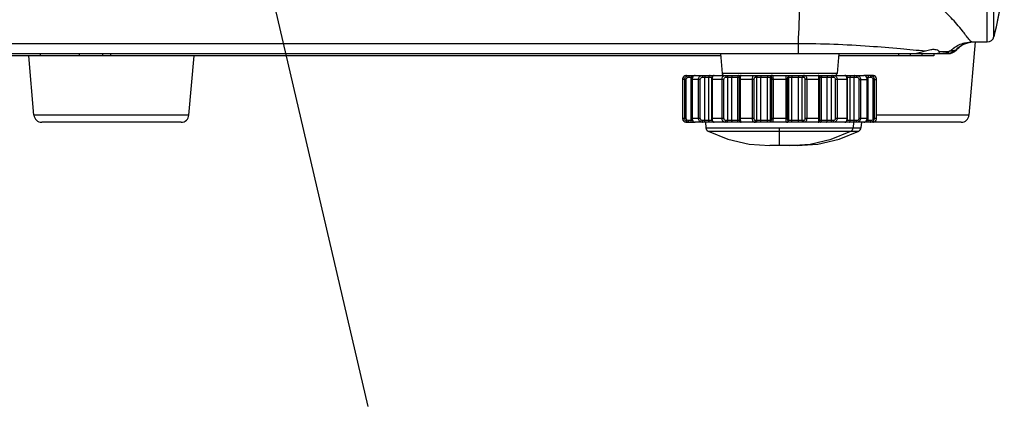
# Model space of a CAD drawing. Units: millimetres. Extents: x 38 to 1345, y 51 to 976.
# Drawn here: x 835 to 961, y 453 to 503 of the extents above; entities that cross this region are included whole.
import ezdxf

# ---------------------------------------------------------------- set-up
doc = ezdxf.new("R2010")
doc.units = ezdxf.units.MM
doc.header["$LTSCALE"] = 45
doc.layers.get('0').update_dxf_attribs({"linetype": 'CONTINUOUS'})
doc.layers.add('02___PRT_ALL_AXES', color=7, linetype='CONTINUOUS')
doc.styles.get("Standard").update_dxf_attribs({"font": 'txt', "width": 0.8})
doc.dimstyles.get("Standard").update_dxf_attribs({"dimtxt": 3, "dimasz": 1.5, "dimexe": 1.5, "dimexo": 1.5, "dimtad": 1, "dimzin": 0, "dimdsep": 46, "dimtxsty": 'STANDARD', "dimcen": 0.09, "dimadec": 0, "dimazin": 0, "dimtol": 1, "dimtp": 0.01, "dimtm": 0.01, "dimtfac": 1, "dimtofl": 0, "dimtmove": 0, "dimatfit": 3, "dimfxl": 1, "dimtolj": 1, "dimtzin": 0, "dimarcsym": 0})

msp = doc.modelspace()

# ---------------------------------------------------------------- linework, layer by layer
at = {"color": 7, "linetype": 'Continuous'}
for p, q in [((920.5, 495.19), (920.03, 495.19)), ((920.03, 495.19), (920.03, 490.19)), ((920.04, 495.19), (920.04, 490.19)), ((920.17, 495.54), (920.08, 495.4)), ((920.3, 495.63), (920.17, 495.54)), ((920.3, 495.63), (920.3, 495.63)), ((920.33, 490.19), (920.33, 495.19)), ((920.5, 490.19), (920.5, 495.19)), ((920.52, 495.69), (937.4, 495.69)), ((920.82, 495.49), (921.31, 495.49)), ((921.11, 489.89), (921.11, 495.49)), ((921.23, 495.27), (921.22, 495.19)), ((922.3, 495.19), (921.22, 495.19)), ((921.22, 495.19), (921.22, 490.19)), ((921.24, 495.19), (921.24, 490.19)), ((922.08, 490.19), (922.08, 495.19)), ((922.3, 490.19), (922.3, 495.19)), ((922.6, 495.49), (923.81, 495.49)), ((922.88, 489.89), (922.88, 495.49)), ((923.39, 489.89), (923.39, 495.49)), ((925.32, 495.19), (923.74, 495.19)), ((923.74, 495.19), (923.74, 490.19)), ((923.81, 495.19), (923.81, 490.19)), ((925.09, 490.19), (925.09, 495.19)), ((925.32, 490.19), (925.32, 495.19)), ((925.58, 495.49), (927.31, 495.49)), ((925.81, 489.89), (925.81, 495.49)), ((926.35, 489.89), (926.35, 495.49)), ((927.1, 489.89), (927.1, 495.49)), ((927.29, 495.23), (927.29, 495.19)), ((929.2, 495.19), (927.29, 495.19)), ((927.29, 495.19), (927.29, 490.19)), ((927.41, 495.19), (927.41, 490.19)), ((928.98, 490.19), (928.98, 495.19)), ((929.2, 490.19), (929.2, 495.19)), ((929.38, 495.49), (931.37, 495.49)), ((929.55, 489.89), (929.55, 495.49)), ((930.05, 489.89), (930.05, 495.49)), ((930.9, 489.89), (930.9, 495.49)), ((931.29, 489.89), (931.29, 495.49)), ((933.48, 495.19), (931.45, 495.19)), ((931.45, 495.19), (931.45, 490.19)), ((931.63, 495.19), (931.63, 490.19)), ((933.3, 490.19), (933.3, 495.19)), ((933.48, 490.19), (933.48, 495.19)), ((933.56, 495.49), (935.54, 495.49)), ((933.63, 489.89), (933.63, 495.49)), ((934.03, 489.89), (934.03, 495.49)), ((934.88, 489.89), (934.88, 495.49)), ((935.38, 489.89), (935.38, 495.49)), ((937.63, 495.19), (935.72, 495.19)), ((935.72, 495.19), (935.72, 490.19)), ((935.94, 495.19), (935.94, 490.19)), ((937.46, 495.69), (943.28, 495.69)), ((937.51, 490.19), (937.51, 495.19)), ((937.61, 495.49), (939.35, 495.49)), ((937.63, 490.19), (937.63, 495.19)), ((937.83, 489.89), (937.83, 495.49)), ((938.57, 489.89), (938.57, 495.49)), ((939.11, 489.89), (939.11, 495.49)), ((941.18, 495.19), (939.61, 495.19)), ((939.61, 495.19), (939.61, 490.19)), ((939.84, 495.19), (939.84, 490.19)), ((941.12, 495.49), (942.32, 495.49)), ((941.12, 490.19), (941.12, 495.19)), ((941.18, 495.19), (941.18, 495.25)), ((941.18, 490.19), (941.18, 495.19)), ((941.53, 489.89), (941.53, 495.49)), ((942.04, 489.89), (942.04, 495.49)), ((942.63, 495.19), (943.7, 495.19)), ((942.63, 495.19), (942.63, 490.19)), ((942.85, 495.19), (942.85, 490.19)), ((944.41, 495.69), (943.3, 495.69)), ((943.61, 495.49), (944.11, 495.49)), ((943.68, 490.19), (943.68, 495.19)), ((943.7, 495.19), (943.7, 495.26)), ((943.7, 490.19), (943.7, 495.19)), ((943.82, 489.89), (943.82, 495.49)), ((944.42, 495.19), (944.89, 495.19)), ((944.42, 495.19), (944.42, 490.19)), ((944.6, 495.19), (944.6, 490.19)), ((944.75, 495.54), (944.62, 495.63)), ((944.84, 495.41), (944.75, 495.54)), ((944.89, 495.26), (944.84, 495.41)), ((944.89, 495.19), (944.89, 495.26)), ((944.89, 490.19), (944.89, 495.19)), ((944.89, 490.19), (944.89, 495.19)), ((920.03, 490.19), (920.5, 490.19)), ((920.03, 490.18), (920.04, 490.11)), ((920.04, 490.11), (920.09, 489.96)), ((920.09, 489.96), (920.18, 489.83)), ((920.18, 489.83), (920.3, 489.74)), ((921.31, 489.89), (920.82, 489.89)), ((921.22, 490.19), (922.3, 490.19)), ((921.22, 490.19), (921.23, 490.11)), ((923.81, 489.89), (922.6, 489.89)), ((923.74, 490.19), (925.32, 490.19)), ((923.74, 490.19), (923.75, 490.12)), ((927.31, 489.89), (925.58, 489.89)), ((927.29, 490.19), (929.2, 490.19)), ((931.37, 489.89), (929.38, 489.89)), ((931.45, 490.19), (933.48, 490.19)), ((935.54, 489.89), (933.56, 489.89)), ((935.72, 490.19), (937.63, 490.19)), ((939.35, 489.89), (937.61, 489.89)), ((937.63, 490.14), (937.63, 490.19)), ((939.61, 490.19), (941.18, 490.19)), ((942.32, 489.89), (941.12, 489.89)), ((942.63, 490.19), (943.7, 490.19)), ((944.11, 489.89), (943.61, 489.89)), ((943.7, 490.11), (943.7, 490.19)), ((944.42, 490.19), (944.89, 490.19)), ((944.62, 489.74), (944.63, 489.74)), ((944.63, 489.74), (944.75, 489.84)), ((944.75, 489.84), (944.84, 489.97)), ((920.52, 489.69), (921.63, 489.69)), ((927.47, 489.69), (921.65, 489.69)), ((922.96, 489.69), (923.03, 488.96)), ((923.03, 488.96), (942.9, 488.96)), ((923.31, 488.55), (942.62, 488.55)), ((944.41, 489.69), (927.52, 489.69)), ((932.46, 486.69), (932.46, 488.96)), ((941.96, 489.69), (941.9, 488.96)), ((942.96, 489.69), (942.9, 488.96)), ((934.7, 486.69), (931.23, 486.69))]:
    msp.add_line(p, q, dxfattribs=at)
for points in [[(920.52, 495.69), (920.46, 495.68), (920.31, 495.63), (920.18, 495.54), (920.09, 495.41), (920.04, 495.26), (920.03, 495.19)], [(920.08, 495.4), (920.04, 495.25), (920.03, 495.19)], [(921.65, 495.69), (921.6, 495.68), (921.47, 495.64), (921.36, 495.55), (921.27, 495.42), (921.23, 495.27)], [(924.08, 495.69), (923.99, 495.67), (923.9, 495.61), (923.82, 495.52), (923.77, 495.4), (923.75, 495.25), (923.74, 495.19)], [(927.52, 495.69), (927.44, 495.67), (927.37, 495.62), (927.33, 495.56), (927.32, 495.51), (927.31, 495.46), (927.3, 495.4), (927.3, 495.32), (927.29, 495.23)], [(937.63, 495.19), (937.63, 495.23), (937.63, 495.32), (937.62, 495.4), (937.62, 495.46), (937.61, 495.51), (937.59, 495.56), (937.56, 495.62), (937.49, 495.67), (937.4, 495.69)], [(941.18, 495.25), (941.16, 495.39), (941.11, 495.51), (941.03, 495.61), (940.95, 495.67), (940.85, 495.69)], [(943.7, 495.26), (943.66, 495.41), (943.57, 495.55), (943.46, 495.64), (943.33, 495.68), (943.28, 495.69)], [(944.89, 495.19), (944.89, 495.25), (944.84, 495.4), (944.75, 495.54), (944.63, 495.63), (944.48, 495.68), (944.41, 495.69)], [(920.03, 490.19), (920.04, 490.12), (920.08, 489.97), (920.17, 489.84), (920.3, 489.74), (920.45, 489.69), (920.52, 489.69)], [(921.23, 490.11), (921.27, 489.96), (921.35, 489.83), (921.46, 489.73), (921.6, 489.69), (921.65, 489.69)], [(923.75, 490.12), (923.77, 489.98), (923.82, 489.86), (923.89, 489.76), (923.98, 489.71), (924.08, 489.69)], [(927.29, 490.19), (927.29, 490.15), (927.3, 490.05), (927.3, 489.97), (927.31, 489.91), (927.32, 489.86), (927.33, 489.81), (927.37, 489.75), (927.44, 489.7), (927.52, 489.69)], [(937.4, 489.69), (937.49, 489.7), (937.55, 489.75), (937.59, 489.81), (937.61, 489.86), (937.62, 489.91), (937.62, 489.97), (937.63, 490.05), (937.63, 490.14)], [(940.85, 489.69), (940.94, 489.7), (941.03, 489.76), (941.1, 489.85), (941.15, 489.98), (941.18, 490.12), (941.18, 490.19)], [(943.28, 489.69), (943.32, 489.69), (943.46, 489.73), (943.57, 489.82), (943.65, 489.95), (943.7, 490.11)], [(944.41, 489.69), (944.47, 489.69), (944.62, 489.74), (944.75, 489.83), (944.84, 489.96), (944.89, 490.11), (944.89, 490.19)], [(944.84, 489.97), (944.89, 490.12), (944.89, 490.18)], [(923.31, 488.55), (925.84, 487.53), (928.55, 486.89), (931.23, 486.69)], [(933.7, 486.69), (936.37, 486.89), (939.09, 487.53), (941.62, 488.55)], [(934.7, 486.69), (937.37, 486.89), (940.09, 487.53), (942.62, 488.55)]]:
    msp.add_lwpolyline(points, dxfattribs=at)
for centre, radius, start, end in [((921.86, 495.19), 0.619, 172.8289, 180.0028), ((921.65, 495.36), 0.33, 90.0191, 99.2514), ((943.28, 495.36), 0.33, 79.7966, 89.9756), ((943.06, 495.19), 0.619, 359.9972, 7.1711), ((921.86, 490.19), 0.619, 179.9974, 187.1713), ((943.06, 490.19), 0.619, 352.8287, 0.0026), ((921.65, 490.02), 0.33, 259.7855, 269.9755), ((923.52, 489), 0.5, 185, 244.1223), ((941.4, 489), 0.5, 295.8777, 355), ((942.4, 489), 0.5, 295.8777, 355), ((943.28, 490.02), 0.33, 270.0192, 279.2636)]:
    msp.add_arc(centre, radius, start, end, dxfattribs=at)
for points, knots in [([(920.52, 495.69), (920.46, 495.69), (920.33, 495.66), (920.17, 495.55), (920.06, 495.38), (920.04, 495.25), (920.04, 495.19)], [0, 0, 0, 0, 0.244629, 0.492276, 0.744466, 1, 1, 1, 1]), ([(920.33, 495.19), (920.33, 495.25), (920.35, 495.38), (920.47, 495.55), (920.64, 495.66), (920.77, 495.69), (920.84, 495.69)], [0, 0, 0, 0, 0.250002, 0.500012, 0.750018, 1, 1, 1, 1]), ([(920.5, 495.19), (920.5, 495.23), (920.52, 495.31), (920.61, 495.44), (920.74, 495.49), (920.82, 495.49)], [0, 0, 0, 0, 0.252384, 0.504637, 1, 1, 1, 1]), ([(920.84, 495.69), (920.83, 495.69), (920.83, 495.68), (920.83, 495.67), (920.83, 495.65), (920.82, 495.61), (920.82, 495.56), (920.82, 495.51), (920.82, 495.49)], [0, 0, 0, 0, 0.025372, 0.083922, 0.176511, 0.300177, 0.621515, 1, 1, 1, 1]), ([(921.12, 495.69), (921.12, 495.69), (921.12, 495.68), (921.12, 495.67), (921.11, 495.65), (921.11, 495.61), (921.11, 495.56), (921.11, 495.51), (921.11, 495.49)], [0, 0, 0, 0, 0.025372, 0.083922, 0.176511, 0.300177, 0.621515, 1, 1, 1, 1]), ([(921.5, 495.65), (921.43, 495.62), (921.31, 495.5), (921.26, 495.35), (921.25, 495.26)], [0, 0, 0, 0, 0.472693, 1, 1, 1, 1]), ([(922.08, 495.19), (922.08, 495.25), (922.1, 495.38), (922.21, 495.55), (922.37, 495.66), (922.49, 495.69), (922.55, 495.69)], [0, 0, 0, 0, 0.258924, 0.512635, 0.758974, 1, 1, 1, 1]), ([(922.3, 495.19), (922.3, 495.26), (922.37, 495.43), (922.53, 495.49), (922.6, 495.49)], [0, 0, 0, 0, 0.504693, 1, 1, 1, 1]), ([(922.55, 495.69), (922.56, 495.69), (922.58, 495.66), (922.6, 495.6), (922.6, 495.53), (922.6, 495.49)], [0, 0, 0, 0, 0.116908, 0.334462, 1, 1, 1, 1]), ([(922.83, 495.69), (922.84, 495.69), (922.86, 495.66), (922.88, 495.6), (922.88, 495.53), (922.88, 495.49)], [0, 0, 0, 0, 0.116908, 0.334462, 1, 1, 1, 1]), ([(923.55, 495.69), (923.53, 495.69), (923.49, 495.67), (923.42, 495.61), (923.39, 495.54), (923.39, 495.49)], [0, 0, 0, 0, 0.220358, 0.460278, 1, 1, 1, 1]), ([(924.08, 495.69), (924.04, 495.69), (923.96, 495.65), (923.87, 495.53), (923.82, 495.37), (923.81, 495.25), (923.81, 495.19)], [0, 0, 0, 0, 0.178867, 0.404278, 0.684844, 1, 1, 1, 1]), ([(925.09, 495.19), (925.09, 495.25), (925.1, 495.38), (925.19, 495.54), (925.31, 495.66), (925.41, 495.69), (925.46, 495.69)], [0, 0, 0, 0, 0.283758, 0.548605, 0.785145, 1, 1, 1, 1]), ([(925.32, 495.19), (925.32, 495.26), (925.36, 495.38), (925.48, 495.47), (925.55, 495.49), (925.58, 495.49)], [0, 0, 0, 0, 0.528096, 0.770509, 1, 1, 1, 1]), ([(925.46, 495.69), (925.48, 495.69), (925.51, 495.67), (925.55, 495.63), (925.57, 495.56), (925.58, 495.51), (925.58, 495.49)], [0, 0, 0, 0, 0.185773, 0.414207, 0.692009, 1, 1, 1, 1]), ([(925.7, 495.69), (925.72, 495.69), (925.75, 495.67), (925.79, 495.63), (925.81, 495.56), (925.81, 495.51), (925.81, 495.49)], [0, 0, 0, 0, 0.185773, 0.414207, 0.692009, 1, 1, 1, 1]), ([(926.45, 495.69), (926.42, 495.69), (926.38, 495.63), (926.36, 495.56), (926.35, 495.51), (926.35, 495.49)], [0, 0, 0, 0, 0.387199, 0.67566, 1, 1, 1, 1]), ([(927.2, 495.69), (927.17, 495.69), (927.12, 495.63), (927.1, 495.56), (927.1, 495.51), (927.1, 495.49)], [0, 0, 0, 0, 0.387199, 0.67566, 1, 1, 1, 1]), ([(927.49, 495.66), (927.47, 495.64), (927.45, 495.58), (927.42, 495.42), (927.41, 495.28), (927.41, 495.19)], [0, 0, 0, 0, 0.158043, 0.390259, 1, 1, 1, 1]), ([(927.52, 495.69), (927.52, 495.69), (927.5, 495.68), (927.49, 495.67), (927.49, 495.66)], [0, 0, 0, 0, 0.203532, 1, 1, 1, 1]), ([(928.98, 495.19), (928.98, 495.25), (928.99, 495.37), (929.04, 495.53), (929.11, 495.65), (929.19, 495.69), (929.22, 495.69)], [0, 0, 0, 0, 0.326658, 0.61384, 0.836192, 1, 1, 1, 1]), ([(929.2, 495.19), (929.2, 495.23), (929.21, 495.3), (929.25, 495.4), (929.31, 495.47), (929.36, 495.49), (929.38, 495.49)], [0, 0, 0, 0, 0.310432, 0.586928, 0.813008, 1, 1, 1, 1]), ([(929.22, 495.69), (929.24, 495.69), (929.29, 495.67), (929.36, 495.61), (929.38, 495.54), (929.38, 495.49)], [0, 0, 0, 0, 0.228428, 0.471264, 1, 1, 1, 1]), ([(929.39, 495.69), (929.41, 495.69), (929.45, 495.67), (929.53, 495.61), (929.55, 495.54), (929.55, 495.49)], [0, 0, 0, 0, 0.228428, 0.471264, 1, 1, 1, 1]), ([(930.08, 495.69), (930.07, 495.69), (930.06, 495.66), (930.05, 495.62), (930.05, 495.56), (930.05, 495.51), (930.05, 495.49)], [0, 0, 0, 0, 0.097677, 0.314174, 0.62986, 1, 1, 1, 1]), ([(930.93, 495.69), (930.92, 495.69), (930.91, 495.66), (930.9, 495.62), (930.9, 495.56), (930.9, 495.51), (930.9, 495.49)], [0, 0, 0, 0, 0.097677, 0.314174, 0.62986, 1, 1, 1, 1]), ([(931.48, 495.69), (931.43, 495.69), (931.33, 495.64), (931.29, 495.54), (931.29, 495.49)], [0, 0, 0, 0, 0.493873, 1, 1, 1, 1]), ([(931.56, 495.69), (931.51, 495.69), (931.41, 495.64), (931.37, 495.54), (931.37, 495.49)], [0, 0, 0, 0, 0.493873, 1, 1, 1, 1]), ([(931.37, 495.49), (931.38, 495.49), (931.41, 495.46), (931.44, 495.36), (931.45, 495.26), (931.45, 495.19)], [0, 0, 0, 0, 0.116501, 0.328801, 1, 1, 1, 1]), ([(931.56, 495.69), (931.56, 495.69), (931.58, 495.67), (931.59, 495.62), (931.61, 495.52), (931.62, 495.37), (931.63, 495.25), (931.63, 495.19)], [0, 0, 0, 0, 0.031373, 0.091221, 0.304897, 0.623058, 1, 1, 1, 1]), ([(933.3, 495.19), (933.3, 495.25), (933.3, 495.37), (933.31, 495.52), (933.33, 495.62), (933.35, 495.67), (933.36, 495.69), (933.37, 495.69)], [0, 0, 0, 0, 0.376942, 0.695103, 0.908779, 0.968627, 1, 1, 1, 1]), ([(933.44, 495.69), (933.49, 495.69), (933.59, 495.64), (933.63, 495.54), (933.63, 495.49)], [0, 0, 0, 0, 0.493873, 1, 1, 1, 1]), ([(933.48, 495.19), (933.48, 495.26), (933.49, 495.36), (933.52, 495.46), (933.55, 495.49), (933.56, 495.49)], [0, 0, 0, 0, 0.671199, 0.883499, 1, 1, 1, 1]), ([(933.49, 495.64), (933.51, 495.62), (933.55, 495.58), (933.56, 495.52), (933.56, 495.49)], [0, 0, 0, 0, 0.497117, 1, 1, 1, 1]), ([(934, 495.69), (934, 495.69), (934.01, 495.66), (934.02, 495.62), (934.03, 495.56), (934.03, 495.51), (934.03, 495.49)], [0, 0, 0, 0, 0.097677, 0.314174, 0.62986, 1, 1, 1, 1]), ([(934.85, 495.69), (934.85, 495.69), (934.86, 495.66), (934.87, 495.62), (934.88, 495.56), (934.88, 495.51), (934.88, 495.49)], [0, 0, 0, 0, 0.097677, 0.314174, 0.62986, 1, 1, 1, 1]), ([(935.54, 495.69), (935.52, 495.69), (935.47, 495.67), (935.4, 495.61), (935.38, 495.54), (935.38, 495.49)], [0, 0, 0, 0, 0.228428, 0.471264, 1, 1, 1, 1]), ([(935.71, 495.69), (935.68, 495.69), (935.64, 495.67), (935.57, 495.61), (935.54, 495.54), (935.54, 495.49)], [0, 0, 0, 0, 0.228428, 0.471264, 1, 1, 1, 1]), ([(935.54, 495.49), (935.57, 495.49), (935.62, 495.47), (935.68, 495.4), (935.72, 495.3), (935.72, 495.23), (935.72, 495.19)], [0, 0, 0, 0, 0.186992, 0.413072, 0.689568, 1, 1, 1, 1]), ([(935.71, 495.69), (935.74, 495.69), (935.81, 495.65), (935.88, 495.53), (935.93, 495.37), (935.94, 495.25), (935.94, 495.19)], [0, 0, 0, 0, 0.163808, 0.38616, 0.673342, 1, 1, 1, 1]), ([(937.51, 495.19), (937.51, 495.25), (937.51, 495.37), (937.49, 495.51), (937.47, 495.6), (937.45, 495.65), (937.42, 495.69), (937.4, 495.69)], [0, 0, 0, 0, 0.367309, 0.67905, 0.800301, 0.89389, 1, 1, 1, 1]), ([(937.73, 495.69), (937.76, 495.69), (937.8, 495.63), (937.82, 495.56), (937.83, 495.51), (937.83, 495.49)], [0, 0, 0, 0, 0.387199, 0.67566, 1, 1, 1, 1]), ([(938.47, 495.69), (938.5, 495.69), (938.55, 495.63), (938.57, 495.56), (938.57, 495.51), (938.57, 495.49)], [0, 0, 0, 0, 0.387199, 0.67566, 1, 1, 1, 1]), ([(939.23, 495.69), (939.21, 495.69), (939.18, 495.67), (939.14, 495.63), (939.12, 495.56), (939.11, 495.51), (939.11, 495.49)], [0, 0, 0, 0, 0.185773, 0.414207, 0.692009, 1, 1, 1, 1]), ([(939.46, 495.69), (939.45, 495.69), (939.41, 495.67), (939.38, 495.63), (939.35, 495.56), (939.35, 495.51), (939.35, 495.49)], [0, 0, 0, 0, 0.185773, 0.414207, 0.692009, 1, 1, 1, 1]), ([(939.35, 495.49), (939.38, 495.49), (939.45, 495.47), (939.57, 495.38), (939.61, 495.26), (939.61, 495.19)], [0, 0, 0, 0, 0.229491, 0.471904, 1, 1, 1, 1]), ([(939.46, 495.69), (939.51, 495.69), (939.62, 495.66), (939.74, 495.54), (939.82, 495.38), (939.84, 495.25), (939.84, 495.19)], [0, 0, 0, 0, 0.214855, 0.451395, 0.716242, 1, 1, 1, 1]), ([(941.12, 495.19), (941.12, 495.24), (941.11, 495.35), (941.06, 495.53), (940.97, 495.65), (940.9, 495.68)], [0, 0, 0, 0, 0.305503, 0.58476, 1, 1, 1, 1]), ([(941.38, 495.69), (941.4, 495.69), (941.44, 495.67), (941.51, 495.61), (941.53, 495.54), (941.53, 495.49)], [0, 0, 0, 0, 0.220358, 0.460278, 1, 1, 1, 1]), ([(942.1, 495.69), (942.09, 495.69), (942.07, 495.66), (942.05, 495.6), (942.04, 495.53), (942.04, 495.49)], [0, 0, 0, 0, 0.116908, 0.334462, 1, 1, 1, 1]), ([(942.37, 495.69), (942.37, 495.69), (942.35, 495.66), (942.33, 495.6), (942.32, 495.53), (942.32, 495.49)], [0, 0, 0, 0, 0.116908, 0.334462, 1, 1, 1, 1]), ([(942.32, 495.49), (942.4, 495.49), (942.56, 495.43), (942.63, 495.26), (942.63, 495.19)], [0, 0, 0, 0, 0.495307, 1, 1, 1, 1]), ([(942.37, 495.69), (942.43, 495.69), (942.56, 495.66), (942.72, 495.55), (942.82, 495.38), (942.85, 495.25), (942.85, 495.19)], [0, 0, 0, 0, 0.241026, 0.487365, 0.741076, 1, 1, 1, 1]), ([(943.68, 495.26), (943.67, 495.35), (943.61, 495.5), (943.49, 495.62), (943.43, 495.65)], [0, 0, 0, 0, 0.526989, 1, 1, 1, 1]), ([(943.8, 495.69), (943.8, 495.69), (943.81, 495.68), (943.81, 495.67), (943.81, 495.65), (943.82, 495.61), (943.82, 495.56), (943.82, 495.51), (943.82, 495.49)], [0, 0, 0, 0, 0.025372, 0.083922, 0.176511, 0.300177, 0.621515, 1, 1, 1, 1]), ([(944.09, 495.69), (944.09, 495.69), (944.09, 495.68), (944.1, 495.67), (944.1, 495.65), (944.1, 495.61), (944.11, 495.56), (944.11, 495.51), (944.11, 495.49)], [0, 0, 0, 0, 0.025372, 0.083922, 0.176511, 0.300177, 0.621515, 1, 1, 1, 1]), ([(944.09, 495.69), (944.16, 495.69), (944.29, 495.66), (944.46, 495.55), (944.57, 495.38), (944.6, 495.25), (944.6, 495.19)], [0, 0, 0, 0, 0.249982, 0.499988, 0.749998, 1, 1, 1, 1]), ([(944.11, 495.49), (944.19, 495.49), (944.31, 495.44), (944.41, 495.31), (944.42, 495.23), (944.42, 495.19)], [0, 0, 0, 0, 0.495363, 0.747616, 1, 1, 1, 1]), ([(944.89, 495.19), (944.89, 495.25), (944.87, 495.38), (944.76, 495.55), (944.6, 495.66), (944.47, 495.69), (944.41, 495.69)], [0, 0, 0, 0, 0.255536, 0.507726, 0.755371, 1, 1, 1, 1]), ([(920.04, 490.19), (920.04, 490.12), (920.06, 489.99), (920.17, 489.82), (920.33, 489.71), (920.46, 489.69), (920.52, 489.69)], [0, 0, 0, 0, 0.25554, 0.50773, 0.755371, 1, 1, 1, 1]), ([(920.84, 489.69), (920.77, 489.69), (920.64, 489.71), (920.47, 489.82), (920.35, 489.99), (920.33, 490.12), (920.33, 490.19)], [0, 0, 0, 0, 0.249982, 0.499988, 0.749998, 1, 1, 1, 1]), ([(920.82, 489.89), (920.74, 489.89), (920.61, 489.93), (920.52, 490.06), (920.5, 490.15), (920.5, 490.19)], [0, 0, 0, 0, 0.495363, 0.747616, 1, 1, 1, 1]), ([(920.84, 489.69), (920.83, 489.69), (920.83, 489.69), (920.83, 489.7), (920.83, 489.72), (920.82, 489.76), (920.82, 489.81), (920.82, 489.86), (920.82, 489.89)], [0, 0, 0, 0, 0.025372, 0.083922, 0.176511, 0.300177, 0.621515, 1, 1, 1, 1]), ([(921.12, 489.69), (921.12, 489.69), (921.12, 489.69), (921.12, 489.7), (921.11, 489.72), (921.11, 489.76), (921.11, 489.81), (921.11, 489.86), (921.11, 489.89)], [0, 0, 0, 0, 0.025372, 0.083922, 0.176511, 0.300177, 0.621515, 1, 1, 1, 1]), ([(921.25, 490.11), (921.26, 490.03), (921.31, 489.87), (921.43, 489.75), (921.5, 489.72)], [0, 0, 0, 0, 0.526985, 1, 1, 1, 1]), ([(922.55, 489.69), (922.49, 489.69), (922.37, 489.71), (922.21, 489.82), (922.1, 489.99), (922.08, 490.12), (922.08, 490.19)], [0, 0, 0, 0, 0.241026, 0.487365, 0.741076, 1, 1, 1, 1]), ([(922.6, 489.89), (922.53, 489.89), (922.37, 489.95), (922.3, 490.11), (922.3, 490.19)], [0, 0, 0, 0, 0.495307, 1, 1, 1, 1]), ([(922.55, 489.69), (922.56, 489.69), (922.58, 489.71), (922.6, 489.77), (922.6, 489.84), (922.6, 489.89)], [0, 0, 0, 0, 0.116908, 0.334462, 1, 1, 1, 1]), ([(922.83, 489.69), (922.84, 489.69), (922.86, 489.71), (922.88, 489.77), (922.88, 489.84), (922.88, 489.89)], [0, 0, 0, 0, 0.116908, 0.334462, 1, 1, 1, 1]), ([(923.55, 489.69), (923.53, 489.69), (923.49, 489.7), (923.42, 489.76), (923.39, 489.84), (923.39, 489.89)], [0, 0, 0, 0, 0.220358, 0.460278, 1, 1, 1, 1]), ([(923.81, 490.19), (923.81, 490.13), (923.82, 490.02), (923.87, 489.84), (923.95, 489.72), (924.03, 489.7)], [0, 0, 0, 0, 0.305497, 0.584753, 1, 1, 1, 1]), ([(925.46, 489.69), (925.41, 489.69), (925.31, 489.72), (925.19, 489.83), (925.1, 489.99), (925.09, 490.12), (925.09, 490.19)], [0, 0, 0, 0, 0.214855, 0.451396, 0.716242, 1, 1, 1, 1]), ([(925.58, 489.89), (925.55, 489.89), (925.48, 489.9), (925.36, 489.99), (925.32, 490.11), (925.32, 490.19)], [0, 0, 0, 0, 0.229491, 0.471904, 1, 1, 1, 1]), ([(925.46, 489.69), (925.48, 489.69), (925.51, 489.7), (925.55, 489.75), (925.57, 489.81), (925.58, 489.86), (925.58, 489.89)], [0, 0, 0, 0, 0.185773, 0.414207, 0.692009, 1, 1, 1, 1]), ([(925.7, 489.69), (925.72, 489.69), (925.75, 489.7), (925.79, 489.75), (925.81, 489.81), (925.81, 489.86), (925.81, 489.89)], [0, 0, 0, 0, 0.185773, 0.414207, 0.692009, 1, 1, 1, 1]), ([(926.45, 489.69), (926.42, 489.69), (926.38, 489.74), (926.36, 489.81), (926.35, 489.86), (926.35, 489.89)], [0, 0, 0, 0, 0.387199, 0.67566, 1, 1, 1, 1]), ([(927.2, 489.69), (927.17, 489.69), (927.12, 489.74), (927.1, 489.81), (927.1, 489.86), (927.1, 489.89)], [0, 0, 0, 0, 0.387199, 0.67566, 1, 1, 1, 1]), ([(927.41, 490.19), (927.41, 490.12), (927.42, 490), (927.44, 489.86), (927.46, 489.77), (927.48, 489.72), (927.5, 489.69), (927.52, 489.69)], [0, 0, 0, 0, 0.367311, 0.679052, 0.800303, 0.893891, 1, 1, 1, 1]), ([(929.22, 489.69), (929.19, 489.69), (929.11, 489.72), (929.04, 489.84), (928.99, 490), (928.98, 490.12), (928.98, 490.19)], [0, 0, 0, 0, 0.163808, 0.38616, 0.673342, 1, 1, 1, 1]), ([(929.38, 489.89), (929.36, 489.89), (929.31, 489.9), (929.25, 489.97), (929.21, 490.07), (929.2, 490.15), (929.2, 490.19)], [0, 0, 0, 0, 0.186992, 0.413072, 0.689568, 1, 1, 1, 1]), ([(929.26, 489.69), (929.29, 489.7), (929.36, 489.76), (929.38, 489.84), (929.38, 489.89)], [0, 0, 0, 0, 0.470974, 1, 1, 1, 1]), ([(929.39, 489.69), (929.41, 489.69), (929.45, 489.7), (929.53, 489.76), (929.55, 489.84), (929.55, 489.89)], [0, 0, 0, 0, 0.228428, 0.471264, 1, 1, 1, 1]), ([(930.08, 489.69), (930.07, 489.69), (930.06, 489.71), (930.05, 489.75), (930.05, 489.81), (930.05, 489.86), (930.05, 489.89)], [0, 0, 0, 0, 0.097677, 0.314174, 0.62986, 1, 1, 1, 1]), ([(930.93, 489.69), (930.92, 489.69), (930.91, 489.71), (930.9, 489.75), (930.9, 489.81), (930.9, 489.86), (930.9, 489.89)], [0, 0, 0, 0, 0.097677, 0.314174, 0.62986, 1, 1, 1, 1]), ([(931.48, 489.69), (931.43, 489.69), (931.33, 489.73), (931.29, 489.84), (931.29, 489.89)], [0, 0, 0, 0, 0.493873, 1, 1, 1, 1]), ([(931.45, 490.19), (931.45, 490.11), (931.44, 490.02), (931.41, 489.92), (931.38, 489.89), (931.37, 489.89)], [0, 0, 0, 0, 0.671199, 0.883499, 1, 1, 1, 1]), ([(931.56, 489.69), (931.51, 489.69), (931.41, 489.73), (931.37, 489.84), (931.37, 489.89)], [0, 0, 0, 0, 0.493873, 1, 1, 1, 1]), ([(931.63, 490.19), (931.63, 490.12), (931.62, 490), (931.61, 489.85), (931.59, 489.75), (931.58, 489.7), (931.56, 489.69), (931.56, 489.69)], [0, 0, 0, 0, 0.376943, 0.695105, 0.908779, 0.968628, 1, 1, 1, 1]), ([(933.37, 489.69), (933.36, 489.69), (933.35, 489.7), (933.33, 489.75), (933.31, 489.85), (933.3, 490), (933.3, 490.12), (933.3, 490.19)], [0, 0, 0, 0, 0.031372, 0.091221, 0.304895, 0.623057, 1, 1, 1, 1]), ([(933.44, 489.69), (933.49, 489.69), (933.59, 489.73), (933.63, 489.84), (933.63, 489.89)], [0, 0, 0, 0, 0.493873, 1, 1, 1, 1]), ([(933.56, 489.89), (933.55, 489.89), (933.52, 489.92), (933.49, 490.02), (933.48, 490.11), (933.48, 490.19)], [0, 0, 0, 0, 0.116501, 0.328801, 1, 1, 1, 1]), ([(933.49, 489.73), (933.51, 489.75), (933.55, 489.8), (933.56, 489.86), (933.56, 489.89)], [0, 0, 0, 0, 0.497117, 1, 1, 1, 1]), ([(934, 489.69), (934, 489.69), (934.01, 489.71), (934.02, 489.75), (934.03, 489.81), (934.03, 489.86), (934.03, 489.89)], [0, 0, 0, 0, 0.097677, 0.314174, 0.62986, 1, 1, 1, 1]), ([(934.85, 489.69), (934.85, 489.69), (934.86, 489.71), (934.87, 489.75), (934.88, 489.81), (934.88, 489.86), (934.88, 489.89)], [0, 0, 0, 0, 0.097677, 0.314174, 0.62986, 1, 1, 1, 1]), ([(935.54, 489.69), (935.52, 489.69), (935.47, 489.7), (935.4, 489.76), (935.38, 489.84), (935.38, 489.89)], [0, 0, 0, 0, 0.228428, 0.471264, 1, 1, 1, 1]), ([(935.72, 490.19), (935.72, 490.15), (935.72, 490.07), (935.68, 489.97), (935.62, 489.9), (935.57, 489.89), (935.54, 489.89)], [0, 0, 0, 0, 0.310432, 0.586928, 0.813008, 1, 1, 1, 1]), ([(935.71, 489.69), (935.68, 489.69), (935.64, 489.7), (935.57, 489.76), (935.54, 489.84), (935.54, 489.89)], [0, 0, 0, 0, 0.228428, 0.471264, 1, 1, 1, 1]), ([(935.94, 490.19), (935.94, 490.12), (935.93, 490), (935.88, 489.84), (935.81, 489.72), (935.74, 489.69), (935.71, 489.69)], [0, 0, 0, 0, 0.326658, 0.61384, 0.836192, 1, 1, 1, 1]), ([(937.44, 489.71), (937.45, 489.73), (937.47, 489.79), (937.51, 489.95), (937.51, 490.09), (937.51, 490.19)], [0, 0, 0, 0, 0.158044, 0.390259, 1, 1, 1, 1]), ([(937.73, 489.69), (937.76, 489.69), (937.8, 489.74), (937.82, 489.81), (937.83, 489.86), (937.83, 489.89)], [0, 0, 0, 0, 0.387199, 0.67566, 1, 1, 1, 1]), ([(938.47, 489.69), (938.5, 489.69), (938.55, 489.74), (938.57, 489.81), (938.57, 489.86), (938.57, 489.89)], [0, 0, 0, 0, 0.387199, 0.67566, 1, 1, 1, 1]), ([(939.23, 489.69), (939.21, 489.69), (939.18, 489.7), (939.14, 489.75), (939.12, 489.81), (939.11, 489.86), (939.11, 489.89)], [0, 0, 0, 0, 0.185773, 0.414207, 0.692009, 1, 1, 1, 1]), ([(939.61, 490.19), (939.61, 490.11), (939.57, 489.99), (939.45, 489.9), (939.38, 489.89), (939.35, 489.89)], [0, 0, 0, 0, 0.528096, 0.770509, 1, 1, 1, 1]), ([(939.46, 489.69), (939.45, 489.69), (939.41, 489.7), (939.38, 489.75), (939.35, 489.81), (939.35, 489.86), (939.35, 489.89)], [0, 0, 0, 0, 0.185773, 0.414207, 0.692009, 1, 1, 1, 1]), ([(939.84, 490.19), (939.84, 490.12), (939.82, 489.99), (939.74, 489.83), (939.62, 489.72), (939.51, 489.69), (939.46, 489.69)], [0, 0, 0, 0, 0.283758, 0.548604, 0.785145, 1, 1, 1, 1]), ([(940.85, 489.69), (940.88, 489.69), (940.97, 489.72), (941.05, 489.84), (941.11, 490), (941.12, 490.12), (941.12, 490.19)], [0, 0, 0, 0, 0.178867, 0.404277, 0.684843, 1, 1, 1, 1]), ([(941.38, 489.69), (941.4, 489.69), (941.44, 489.7), (941.51, 489.76), (941.53, 489.84), (941.53, 489.89)], [0, 0, 0, 0, 0.220358, 0.460278, 1, 1, 1, 1]), ([(942.1, 489.69), (942.09, 489.69), (942.07, 489.71), (942.05, 489.77), (942.04, 489.84), (942.04, 489.89)], [0, 0, 0, 0, 0.116908, 0.334462, 1, 1, 1, 1]), ([(942.63, 490.19), (942.63, 490.11), (942.56, 489.95), (942.4, 489.89), (942.32, 489.89)], [0, 0, 0, 0, 0.504693, 1, 1, 1, 1]), ([(942.37, 489.69), (942.37, 489.69), (942.35, 489.71), (942.33, 489.77), (942.32, 489.84), (942.32, 489.89)], [0, 0, 0, 0, 0.116908, 0.334462, 1, 1, 1, 1]), ([(942.85, 490.19), (942.85, 490.12), (942.82, 489.99), (942.72, 489.82), (942.56, 489.71), (942.43, 489.69), (942.37, 489.69)], [0, 0, 0, 0, 0.258924, 0.512635, 0.758974, 1, 1, 1, 1]), ([(943.42, 489.72), (943.49, 489.75), (943.61, 489.87), (943.67, 490.03), (943.68, 490.11)], [0, 0, 0, 0, 0.472696, 1, 1, 1, 1]), ([(943.8, 489.69), (943.8, 489.69), (943.81, 489.69), (943.81, 489.7), (943.81, 489.72), (943.82, 489.76), (943.82, 489.81), (943.82, 489.86), (943.82, 489.89)], [0, 0, 0, 0, 0.025372, 0.083922, 0.176511, 0.300177, 0.621515, 1, 1, 1, 1]), ([(944.6, 490.19), (944.6, 490.12), (944.57, 489.99), (944.46, 489.82), (944.29, 489.71), (944.16, 489.69), (944.09, 489.69)], [0, 0, 0, 0, 0.250002, 0.500012, 0.750018, 1, 1, 1, 1]), ([(944.09, 489.69), (944.09, 489.69), (944.09, 489.69), (944.1, 489.7), (944.1, 489.72), (944.1, 489.76), (944.11, 489.81), (944.11, 489.86), (944.11, 489.89)], [0, 0, 0, 0, 0.025372, 0.083922, 0.176511, 0.300177, 0.621515, 1, 1, 1, 1]), ([(944.42, 490.19), (944.42, 490.15), (944.41, 490.06), (944.31, 489.93), (944.19, 489.89), (944.11, 489.89)], [0, 0, 0, 0, 0.252384, 0.504637, 1, 1, 1, 1]), ([(944.41, 489.69), (944.47, 489.69), (944.6, 489.71), (944.76, 489.82), (944.87, 489.99), (944.89, 490.12), (944.89, 490.19)], [0, 0, 0, 0, 0.244629, 0.492272, 0.744461, 1, 1, 1, 1]), ([(937.4, 489.69), (937.41, 489.69), (937.42, 489.69), (937.43, 489.7), (937.44, 489.71)], [0, 0, 0, 0, 0.203538, 1, 1, 1, 1])]:
    msp.add_open_spline(points, degree=3, knots=knots, dxfattribs=at)
for points in [[(921.6, 495.68), (921.56, 495.68), (921.53, 495.67), (921.5, 495.65)], [(933.37, 495.69), (933.41, 495.69), (933.45, 495.67), (933.49, 495.64)], [(940.9, 495.68), (940.88, 495.68), (940.86, 495.69), (940.85, 495.69)], [(943.43, 495.65), (943.4, 495.67), (943.37, 495.68), (943.34, 495.68)], [(921.5, 489.72), (921.53, 489.71), (921.56, 489.7), (921.59, 489.69)], [(924.03, 489.7), (924.04, 489.69), (924.06, 489.69), (924.08, 489.69)], [(929.22, 489.69), (929.23, 489.69), (929.24, 489.69), (929.26, 489.69)], [(933.37, 489.69), (933.41, 489.69), (933.45, 489.7), (933.49, 489.73)], [(943.33, 489.69), (943.36, 489.7), (943.39, 489.71), (943.42, 489.72)]]:
    msp.add_open_spline(points, degree=3, dxfattribs=at)
at = {"layer": '02___PRT_ALL_AXES', "color": 7, "linetype": 'Continuous'}
for p, q in [((959.08, 499.99), (959.08, 517.39)), ((959.95, 500.66), (959.95, 517.39)), ((956.19, 499.87), (956.71, 499.96)), ((956.71, 499.96), (957.12, 499.99)), ((956.75, 490.6), (957.57, 499.99)), ((957.12, 499.99), (957.12, 499.99)), ((957.12, 499.99), (959.08, 499.99)), ((775, 499.8), (934.83, 499.8)), ((934.83, 499.8), (934.83, 498.49)), ((952.9, 498.76), (952.91, 498.67)), ((955.04, 498.95), (955.16, 498.98)), ((955.93, 499.62), (956.18, 499.75)), ((755.78, 498.49), (954.05, 498.49)), ((924.87, 498.19), (782.44, 498.19)), ((836.88, 490.6), (836.22, 498.19)), ((837.71, 498.19), (837.71, 498.49)), ((842.71, 498.19), (842.71, 498.49)), ((845.71, 498.19), (845.71, 498.49)), ((846.72, 498.19), (846.72, 498.49)), ((856.75, 490.6), (857.41, 498.19)), ((924.87, 498.49), (925.09, 495.96)), ((940.06, 498.49), (939.83, 495.96)), ((952.26, 498.19), (940.06, 498.19)), ((947.71, 498.49), (947.71, 498.19)), ((949.21, 498.49), (949.21, 498.19)), ((950.71, 498.49), (950.71, 498.19)), ((952.26, 498.49), (952.26, 498.19)), ((939.83, 495.96), (925.09, 495.96)), ((856.75, 490.6), (836.88, 490.6)), ((956.75, 490.6), (944.89, 490.6)), ((855.75, 489.69), (837.88, 489.69)), ((955.75, 489.69), (944.4, 489.69))]:
    msp.add_line(p, q, dxfattribs=at)
msp.add_lwpolyline([(956.18, 499.75), (957.08, 499.98), (957.12, 499.98)], dxfattribs=at)
for centre, radius, start, end in [((5389.49, 316.47), 4458.43, 177.50809, 177.64334), ((919.9, 511.03), 41.38, 345.4886, 359.9403), ((919.16, 511.19), 42.13, 345.5235, 350.3153), ((957.26, 497.4), 2.58, 109.1748, 114.1743), ((957.25, 497.44), 2.55, 107.4102, 109.1662), ((957.25, 497.45), 2.53, 106.2797, 107.4088), ((957.25, 497.43), 2.56, 97.7765, 106.2565), ((959.08, 500.89), 0.9, 270, 345.5369), ((953.29, 513.59), 14.84, 268.5029, 269.7772), ((953.27, 509.13), 10.38, 269.769, 271.3541), ((953.35, 506.11), 7.36, 271.3461, 273.2969), ((954.05, 499.99), 1.5, 270, 317.7532), ((953.74, 501.73), 2.96, 278.4, 281.6793), ((954.05, 499.98), 1.5, 286.4357, 295.4873), ((954.05, 499.99), 1.5, 295.5232, 302.2293), ((954.05, 499.99), 1.51, 302.2498, 317.7112), ((957.58, 496.89), 3.19, 124.1052, 130.8536), ((957.44, 497.09), 2.94, 123.1804, 124.029), ((957.41, 497.13), 2.89, 120.7302, 123.7519), ((957.33, 497.26), 2.75, 117.5096, 119.5206), ((957.3, 497.31), 2.68, 115.3882, 117.5096), ((957.28, 497.36), 2.64, 114.1676, 115.3851), ((925.39, 495.99), 0.3, 185, 270), ((939.54, 495.99), 0.3, 270, 355), ((837.88, 490.69), 1, 185, 270), ((855.75, 490.69), 1, 270, 355), ((955.75, 490.69), 1, 270, 355)]:
    msp.add_arc(centre, radius, start, end, dxfattribs=at)
for points, knots in [([(956.74, 500.33), (956.45, 500.69), (955.74, 501.64), (954.33, 503.29), (952.25, 505.21), (948.49, 507.77), (942.73, 509.92), (937.77, 510.32), (935.27, 510.32)], [0, 0, 0, 0, 0.055613, 0.145268, 0.263254, 0.399945, 0.696042, 1, 1, 1, 1]), ([(954.34, 498.83), (954.48, 498.96), (955.02, 499.42), (955.68, 499.75), (956.19, 499.87)], [0, 0, 0, 0, 0.263451, 1, 1, 1, 1]), ([(955.04, 498.95), (955.14, 499.06), (955.56, 499.46), (956.08, 499.76), (956.48, 499.88)], [0, 0, 0, 0, 0.268098, 1, 1, 1, 1]), ([(957.12, 499.99), (957.06, 499.99), (956.92, 500.12), (956.81, 500.24), (956.74, 500.33)], [0, 0, 0, 0, 0.341495, 1, 1, 1, 1]), ([(934.83, 499.8), (937.89, 499.8), (942.28, 499.62), (947.72, 499.16), (950.11, 498.93), (951.18, 498.85)], [0, 0, 0, 0, 0.560439, 0.803674, 1, 1, 1, 1]), ([(949.38, 498.49), (949.54, 498.49), (950.16, 498.53), (950.75, 498.71), (951.18, 498.85)], [0, 0, 0, 0, 0.262485, 1, 1, 1, 1]), ([(951.18, 498.85), (951.4, 498.93), (951.81, 499.02), (952.37, 499.07), (952.85, 498.94), (952.9, 498.76)], [0, 0, 0, 0, 0.379183, 0.674486, 1, 1, 1, 1]), ([(954.34, 498.83), (954.42, 498.84), (954.65, 498.87), (954.88, 498.91), (955.04, 498.95)], [0, 0, 0, 0, 0.332093, 1, 1, 1, 1]), ([(955.16, 498.98), (955.21, 499.03), (955.41, 499.24), (955.63, 499.42), (955.8, 499.54)], [0, 0, 0, 0, 0.26169, 1, 1, 1, 1]), ([(952.88, 498.56), (952.85, 498.52), (952.78, 498.49), (952.71, 498.49), (952.69, 498.49)], [0, 0, 0, 0, 0.701133, 1, 1, 1, 1])]:
    msp.add_open_spline(points, degree=3, knots=knots, dxfattribs=at)
for points in [[(955.93, 499.62), (956.11, 499.73), (956.31, 499.81), (956.51, 499.87)], [(956.48, 499.88), (956.69, 499.94), (956.91, 499.97), (957.13, 499.98)], [(956.51, 499.87), (956.71, 499.94), (956.92, 499.97), (957.13, 499.98)], [(952.91, 498.68), (952.91, 498.64), (952.9, 498.59), (952.88, 498.56)], [(954.34, 498.83), (954.09, 498.62), (953.74, 498.49), (953.41, 498.49)], [(953.77, 498.76), (953.91, 498.77), (954.04, 498.78), (954.18, 498.8)], [(955.04, 498.95), (954.77, 498.66), (954.35, 498.49), (953.96, 498.49)], [(955.49, 499.3), (955.37, 499.2), (955.26, 499.09), (955.16, 498.98)]]:
    msp.add_open_spline(points, degree=3, dxfattribs=at)

# ---------------------------------------------------------------- leaders
at = {"color": 7, "lineweight": 0}
msp.add_leader([(862.31, 527.86), (879.7, 453.25)], dimstyle='STANDARD', override={"dimtxt": 8, "dimasz": 8, "dimexe": 3, "dimexo": 3, "dimtad": 0, "dimdec": 1, "dimcen": 10.701, "dimtol": 0, "dimtdec": 4}, dxfattribs=at)

doc.saveas('drawing.dxf')
